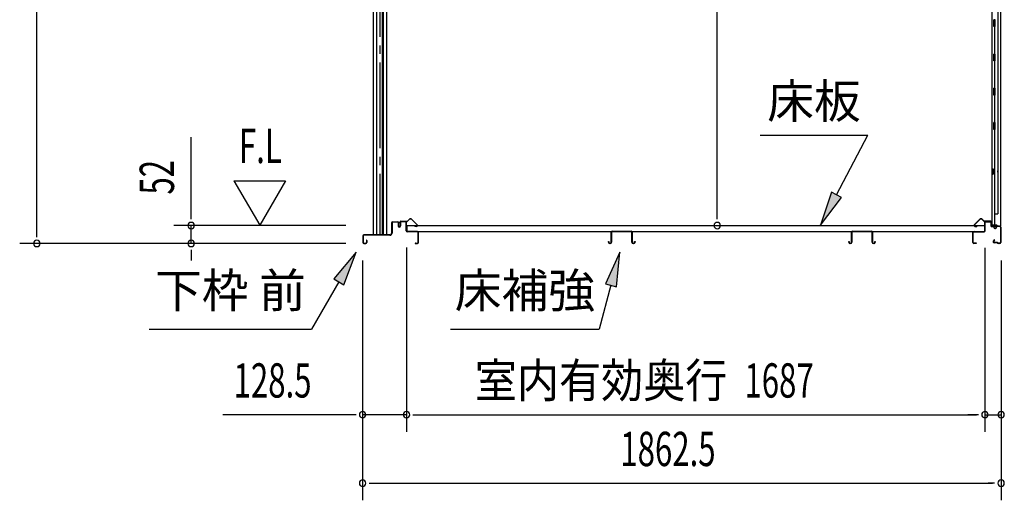
# Model space of a CAD drawing. Extents: x 543 to 20719, y 217 to 14052.
# Drawn here: x 9514 to 12387, y 10096 to 11499 of the extents above; entities that cross this region are included whole.
import ezdxf
from ezdxf.enums import TextEntityAlignment as Align

# ---------------------------------------------------------------- set-up
doc = ezdxf.new("R2010")
doc.units = 0
doc.header["$LTSCALE"] = 50
doc.header["$MEASUREMENT"] = 0
doc.linetypes.add('1PL-SL', pattern=[6.5, 5, -0.5, 0.5, -0.5])
doc.linetypes.add('HIDE-LL', pattern=[4, 3, -1])
for name, color, linetype in [('HIKIDASHI', 6, 'CONTINUOUS'), ('SUNPOU', 4, 'CONTINUOUS'), ('サイドレ-ル', 3, 'CONTINUOUS'), ('スラット', 3, 'CONTINUOUS'), ('下枠前', 3, 'CONTINUOUS'), ('下枠後', 2, 'CONTINUOUS'), ('壁', 2, 'CONTINUOUS'), ('床押さえ', 1, 'CONTINUOUS'), ('床板', 7, 'CONTINUOUS'), ('床補強', 3, 'CONTINUOUS'), ('棚受', 3, 'CONTINUOUS')]:
    doc.layers.add(name, color=color, linetype=linetype)
doc.styles.add('00', font='ROMANS', dxfattribs={"width": 0.666667, "bigfont": 'BIGFONT'})
doc.styles.add('01', font='ROMANS', dxfattribs={"height": 3, "bigfont": 'BIGFONT'})

msp = doc.modelspace()

# ---------------------------------------------------------------- linework, layer by layer
at = {"layer": 'HIKIDASHI'}
for p, q in [((11674.8, 11161.2), (11988.1, 11161.2)), ((11897.1, 10987.3), (11988.1, 11161.2)), ((11882.3, 10995), (11850.7, 10898.7)), ((11850.7, 10898.7), (11911.9, 10979.6)), ((11911.9, 10979.6), (11882.3, 10995)), ((10495.7, 10820.1), (10431.2, 10741.8)), ((10460.1, 10725.1), (10495.7, 10820.1)), ((11265.1, 10820.1), (11223.1, 10727.8)), ((11255.3, 10719.2), (11265.1, 10820.1)), ((10431.2, 10741.8), (10460.1, 10725.1)), ((10445.7, 10733.5), (10365.8, 10595.1)), ((11239.2, 10723.5), (11204.8, 10595.1)), ((11223.1, 10727.8), (11255.3, 10719.2)), ((9892.4, 10595.1), (10365.8, 10595.1)), ((10771.5, 10595.1), (11204.8, 10595.1))]:
    msp.add_line(p, q, dxfattribs=at)
for points in [[(11882.3, 10995), (11911.9, 10979.6), (11850.7, 10898.7)], [(10460.1, 10725.1), (10431.2, 10741.8), (10495.7, 10820.1)], [(11255.3, 10719.2), (11223.1, 10727.8), (11265.1, 10820.1)]]:
    msp.add_solid(points, dxfattribs=at)
at = {"layer": 'SUNPOU'}
for p, q in [((9564.5, 10870.5), (9564.5, 13177.4)), ((11549.3, 10922.7), (11549.3, 12974)), ((10014.5, 10922.7), (10014.5, 11155.6)), ((10139.5, 11028.6), (10214.5, 10898.7)), ((10139.5, 11028.6), (10289.5, 11028.6)), ((10289.5, 11028.6), (10214.5, 10898.7)), ((10014.5, 10916.5), (10014.5, 10935.2)), ((11549.3, 10916.5), (11549.3, 10935.2)), ((10465.5, 10897.7), (9964.5, 10897.7)), ((10014.5, 10845.5), (10014.5, 10897.7)), ((9564.5, 10864.2), (9564.5, 10883)), ((10465.5, 10845.5), (9514.5, 10845.5)), ((10465.5, 10845.5), (9964.5, 10845.5)), ((10643, 10833.5), (10643, 10295.5)), ((10643, 10833.5), (10643, 10295.5)), ((12330, 10832.5), (12330, 10295.5)), ((12330, 10832.5), (12330, 10295.5)), ((10014.5, 10826.8), (10014.5, 10808)), ((10014.5, 10820.5), (10014.5, 10795.5)), ((10514.7, 10795.5), (10514.7, 10095.5)), ((10514.7, 10795.5), (10514.7, 10295.5)), ((12377.2, 10795.5), (12377.2, 10095.5)), ((12377.2, 10795.5), (12377.2, 10295.5)), ((10489.7, 10345.5), (10107.5, 10345.5)), ((10495.9, 10345.5), (10477.2, 10345.5)), ((10643, 10345.5), (10514.7, 10345.5)), ((10661.7, 10345.5), (10680.5, 10345.5)), ((10661.7, 10345.5), (10680.5, 10345.5)), ((10668, 10345.5), (12305, 10345.5)), ((10668, 10345.5), (10693, 10345.5)), ((12305, 10345.5), (12280, 10345.5)), ((12311.2, 10345.5), (12292.5, 10345.5)), ((12311.2, 10345.5), (12292.5, 10345.5)), ((12330, 10345.5), (12377.2, 10345.5)), ((10533.4, 10145.5), (10552.2, 10145.5)), ((10539.7, 10145.5), (12352.2, 10145.5)), ((12358.4, 10145.5), (12339.7, 10145.5))]:
    msp.add_line(p, q, dxfattribs=at)
for centre, start, end in [((10014.5, 10897.7), 90, 270), ((10014.5, 10897.7), 270, 90), ((11549.3, 10897.7), 90, 270), ((11549.3, 10897.7), 270, 90), ((9564.5, 10845.5), 90, 270), ((9564.5, 10845.5), 270, 90), ((10014.5, 10845.5), 90, 270), ((10014.5, 10845.5), 270, 90), ((10514.7, 10345.5), 0, 180), ((10514.7, 10345.5), 180, 0), ((10643, 10345.5), 0, 180), ((10643, 10345.5), 0, 180), ((10643, 10345.5), 180, 0), ((10643, 10345.5), 180, 0), ((12330, 10345.5), 0, 180), ((12330, 10345.5), 0, 180), ((12330, 10345.5), 180, 0), ((12330, 10345.5), 180, 0), ((12377.2, 10345.5), 0, 180), ((12377.2, 10345.5), 180, 0), ((10514.7, 10145.5), 0, 180), ((10514.7, 10145.5), 180, 0), ((12377.2, 10145.5), 0, 180), ((12377.2, 10145.5), 180, 0)]:
    msp.add_arc(centre, 9.38, start, end, dxfattribs=at)
at = {"layer": 'サイドレ-ル'}
for p, q in [((10545.3, 12825.8), (10545.3, 10870.5)), ((10554.8, 12815.8), (10554.8, 10870.5)), ((10556.4, 10870.5), (10556.4, 12812.4)), ((10573.1, 10870.5), (10573.1, 12812.4)), ((10574.8, 12815.8), (10574.8, 10870.5)), ((10584.3, 12825.8), (10584.3, 10870.5)), ((10584.3, 10870.5), (10545.3, 10870.5))]:
    msp.add_line(p, q, dxfattribs=at)
at = {"layer": 'スラット', "color": 6, "linetype": '1PL-SL'}
msp.add_line((10564.8, 12998.8), (10564.8, 10870.5), dxfattribs=at)
at = {"layer": '下枠前'}
for p, q in [((10599.5, 10905.8), (10599.5, 10875.5)), ((10600.7, 10905.8), (10600.7, 10875.5)), ((10602.7, 10909), (10616.1, 10909)), ((10617.3, 10907.8), (10602.7, 10907.8)), ((10616.1, 10909), (10617.3, 10909)), ((10618.3, 10906.8), (10618.3, 10897)), ((10619.5, 10906.8), (10619.5, 10897)), ((10624.5, 10907.3), (10624.5, 10899)), ((10624.5, 10902.1), (10624.5, 10897)), ((10625.7, 10907.3), (10625.7, 10897)), ((10640.8, 10909.5), (10626.7, 10909.5)), ((10639, 10908.3), (10626.7, 10908.3)), ((10640.8, 10908.3), (10628.2, 10908.3)), ((10641.8, 10882.5), (10641.8, 10907.3)), ((10643, 10882.5), (10643, 10907.3)), ((10515.5, 10867.3), (10515.5, 10848.7)), ((10516.7, 10867.3), (10516.7, 10848.7)), ((10594.5, 10870.5), (10518.7, 10870.5)), ((10594.5, 10869.3), (10518.7, 10869.3)), ((10592.9, 10870.5), (10552.2, 10870.5)), ((10674.8, 10880.5), (10645, 10880.5)), ((10646, 10879.3), (10645, 10879.3)), ((10674.8, 10879.3), (10646, 10879.3)), ((10676.8, 10848.7), (10676.8, 10877.3)), ((10678, 10848.7), (10678, 10877.3)), ((10678, 10848.7), (10678, 10877.3)), ((10518.7, 10846.7), (10524.3, 10846.7)), ((10518.7, 10846.7), (10524.3, 10846.7)), ((10518.7, 10845.5), (10524.3, 10845.5)), ((10518.7, 10845.5), (10524.3, 10845.5)), ((10526.3, 10854.4), (10526.3, 10848.7)), ((10527.5, 10854.4), (10527.5, 10848.7)), ((10668.6, 10846.7), (10674.8, 10846.7)), ((10668.6, 10845.5), (10674.8, 10845.5))]:
    msp.add_line(p, q, dxfattribs=at)
for centre, radius, start, end in [((10602.7, 10905.8), 3.2, 90, 180), ((10602.7, 10905.8), 2, 90, 180), ((10617.3, 10906.8), 2.2, 0, 90), ((10617.3, 10906.8), 1, 0, 90), ((10622, 10897), 3.7, 180, 270), ((10622, 10897), 2.5, 180, 270), ((10622, 10897), 2.5, 270, 0), ((10622, 10897), 3.7, 270, 0), ((10626.7, 10907.3), 2.2, 90, 180), ((10626.7, 10907.3), 1, 90, 180), ((10640.8, 10907.3), 2.2, 0, 90), ((10640.8, 10907.3), 1, 0, 90), ((10518.7, 10867.3), 3.2, 90, 180), ((10518.7, 10867.3), 2, 90, 180), ((10594.5, 10875.5), 5, 270, 0), ((10594.5, 10875.5), 6.2, 270, 0), ((10645, 10882.5), 3.2, 180, 270), ((10645, 10882.5), 2, 180, 270), ((10674.8, 10877.3), 3.2, 0, 90), ((10674.8, 10877.3), 2, 0, 84.2608), ((10518.7, 10848.7), 3.2, 180, 270), ((10518.7, 10848.7), 3.2, 180, 270), ((10518.7, 10848.7), 2, 180, 270), ((10518.7, 10848.7), 2, 180, 270), ((10524.3, 10848.7), 3.2, 270, 0), ((10524.3, 10848.7), 2, 270, 0), ((10526.9, 10854.4), 0.6, 90, 180), ((10526.9, 10854.4), 0.6, 0, 90), ((10668.6, 10846.1), 0.6, 90, 180), ((10668.6, 10846.1), 0.6, 180, 270), ((10674.8, 10848.7), 2, 270, 0), ((10674.8, 10848.7), 3.2, 270, 0)]:
    msp.add_arc(centre, radius, start, end, dxfattribs=at)
at = {"layer": '下枠前', "color": 6, "linetype": 'HIDE-LL'}
msp.add_arc((10674.8, 10877.3), 2, 84.2608, 90, dxfattribs=at)
at = {"layer": '下枠後'}
for p, q in [((12330, 10882.5), (12330, 10906.5)), ((12331, 10882.5), (12331, 10906.5)), ((12333, 10909.5), (12345.5, 10909.5)), ((12333, 10908.5), (12345.5, 10908.5)), ((12347.5, 10906.5), (12347.5, 10897.5)), ((12348.5, 10906.5), (12348.5, 10897.5)), ((12350.5, 10895.5), (12354, 10895.5)), ((12350.5, 10894.5), (12354, 10894.5)), ((12359, 10890.5), (12361, 10890.5)), ((12359, 10889.5), (12361, 10889.5)), ((12373, 10895.5), (12366, 10895.5)), ((12373, 10894.5), (12366, 10894.5)), ((12375, 10892.5), (12375, 10848.5)), ((12376, 10892.5), (12376, 10848.5)), ((12295, 10848.5), (12295, 10877.5)), ((12296, 10848.5), (12296, 10877.5)), ((12298.2, 10880.5), (12328, 10880.5)), ((12298.2, 10879.5), (12327.2, 10879.5)), ((12327.2, 10879.5), (12328, 10879.5)), ((12304.5, 10846.5), (12298, 10846.5)), ((12304.5, 10845.5), (12298, 10845.5)), ((12356.6, 10855.9), (12354.4, 10852)), ((12357.5, 10855.4), (12355.2, 10851.5)), ((12365.4, 10848.5), (12357, 10848.5)), ((12365.4, 10848.5), (12357, 10848.5)), ((12365.4, 10847.5), (12357, 10847.5)), ((12365.4, 10847.5), (12357, 10847.5)), ((12366.4, 10846.6), (12366.2, 10846.9)), ((12367.3, 10847.1), (12367.1, 10847.4)), ((12373, 10846.5), (12368.2, 10846.5)), ((12373, 10845.5), (12368.2, 10845.5)), ((12373, 10845.5), (12368.5, 10845.5))]:
    msp.add_line(p, q, dxfattribs=at)
for centre, radius, start, end in [((12333, 10906.5), 3, 90, 180), ((12333, 10906.5), 2, 90, 180), ((12345.5, 10906.5), 3, 0, 90), ((12345.5, 10906.5), 2, 0, 90), ((12350.5, 10897.5), 3, 180, 270), ((12350.5, 10897.5), 2, 180, 270), ((12354, 10892.5), 3, 0, 90), ((12354, 10892.5), 2, 0, 90), ((12359, 10892.5), 3, 180, 270), ((12359, 10892.5), 2, 180, 270), ((12361, 10892.5), 2, 270, 0), ((12361, 10892.5), 3, 270, 0), ((12366, 10892.5), 3, 90, 180), ((12366, 10892.5), 2, 90, 180), ((12373, 10892.5), 3, 0, 90), ((12373, 10892.5), 2, 0, 90), ((12298.2, 10877.3), 3.2, 90, 180), ((12298.2, 10877.3), 2.2, 89.9984, 180), ((12328, 10882.5), 3, 270, 0), ((12328, 10882.5), 2, 270, 0), ((12298, 10848.5), 3, 180, 270), ((12298, 10848.5), 2, 180, 270), ((12304.5, 10846), 0.5, 0, 90), ((12304.5, 10846), 0.5, 270, 0), ((12357, 10850.5), 3, 150, 270), ((12357, 10850.5), 2, 150, 270), ((12357.1, 10855.6), 0.5, 60, 150), ((12357.1, 10855.6), 0.5, 330, 60), ((12365.4, 10846.5), 2, 26.5651, 90), ((12365.4, 10846.5), 1, 26.5651, 90), ((12368.2, 10847.5), 2, 206.5651, 270), ((12368.2, 10847.5), 1, 206.5651, 270), ((12373, 10848.5), 3, 270, 0), ((12373, 10848.5), 2, 270, 0)]:
    msp.add_arc(centre, radius, start, end, dxfattribs=at)
at = {"layer": '壁'}
for p, q in [((12350.6, 13002.5), (12350.6, 10898.5)), ((12375.6, 13005), (12375.6, 10896)), ((12367.6, 12969.5), (12367.6, 10931.5)), ((12355.6, 11478.5), (12355.6, 11498.5)), ((12359.6, 11498.5), (12355.6, 11498.5)), ((12359.6, 11478.5), (12359.6, 11498.5)), ((12359.6, 11478.5), (12355.6, 11478.5)), ((12357.6, 11478), (12357.6, 11399)), ((12355.6, 11378.5), (12355.6, 11398.5)), ((12359.6, 11398.5), (12355.6, 11398.5)), ((12359.6, 11378.5), (12355.6, 11378.5)), ((12357.6, 11378), (12357.6, 11298.5)), ((12359.6, 11378.5), (12359.6, 11398.5)), ((12359.6, 11298.5), (12355.6, 11298.5)), ((12355.6, 11278.5), (12355.6, 11298.5)), ((12359.6, 11278.5), (12359.6, 11298.5)), ((12359.6, 11278.5), (12355.6, 11278.5)), ((12357.6, 11278.5), (12357.6, 11199)), ((12355.6, 11178.5), (12355.6, 11198.5)), ((12359.6, 11198.5), (12355.6, 11198.5)), ((12359.6, 11178.5), (12355.6, 11178.5)), ((12357.6, 11178), (12357.6, 10898.5)), ((12359.6, 11178.5), (12359.6, 11198.5)), ((12350.6, 11063), (12353.6, 11063)), ((12351.1, 11063), (12351.1, 11048)), ((12353.6, 11063), (12353.6, 11048)), ((12350.6, 11048), (12353.6, 11048)), ((12357.6, 10931.5), (12367.6, 10931.5)), ((12358.1, 10931.5), (12358.1, 10898.5)), ((12364.6, 10898.5), (12350.6, 10898.5)), ((12351.1, 10896.5), (12356.6, 10896.5)), ((12351.1, 10896), (12375.6, 10896)), ((12351.1, 10895.5), (12374.1, 10895.5)), ((12356.6, 10896.5), (12356.6, 10896)), ((12365.6, 10897.5), (12365.6, 10897))]:
    msp.add_line(p, q, dxfattribs=at)
for centre, radius, start, end in [((12363.6, 11055.5), 4.5, 332.7682, 27.2318), ((12351.1, 10896), 0.5, 90, 270), ((12364.6, 10897.5), 1, 0, 90), ((12366.6, 10897), 1, 180, 270), ((12374.1, 10897), 1.5, 270, 318.1897)]:
    msp.add_arc(centre, radius, start, end, dxfattribs=at)
at = {"layer": '床押さえ'}
for p, q in [((10645.6, 10910.9), (10650.3, 10915.6)), ((10646.1, 10910.3), (10650.8, 10915)), ((10657.9, 10915), (10673.4, 10899.5)), ((10658.5, 10915.6), (10674, 10900.1)), ((12314.5, 10915.6), (12298.9, 10900.1)), ((12315, 10915), (12299.5, 10899.5)), ((12326.8, 10910.3), (12322.1, 10915)), ((12327.4, 10910.9), (12322.7, 10915.6)), ((10623, 10904.3), (10623, 10907.5)), ((10623, 10904.3), (10623.8, 10904.3)), ((10623.6, 10904.3), (10623.8, 10904.3)), ((10623.8, 10904.3), (10623.8, 10907.5)), ((10625.8, 10910.3), (10644.1, 10910.3)), ((10625.8, 10909.5), (10644.1, 10909.5)), ((10672, 10896.1), (10666.8, 10896.1)), ((10666.8, 10896.1), (10666.8, 10895.3)), ((10672, 10895.3), (10666.8, 10895.3)), ((12300.9, 10896.1), (12306.1, 10896.1)), ((12300.9, 10895.3), (12306.1, 10895.3)), ((12306.1, 10896.1), (12306.1, 10895.3)), ((12347.2, 10910.3), (12328.8, 10910.3)), ((12347.2, 10909.5), (12328.8, 10909.5)), ((12349.2, 10904.3), (12349.2, 10907.5)), ((12349.4, 10904.3), (12349.2, 10904.3)), ((12350, 10904.3), (12349.2, 10904.3)), ((12350, 10904.3), (12350, 10907.5))]:
    msp.add_line(p, q, dxfattribs=at)
for centre, radius, start, end in [((10654.4, 10911.5), 5.8, 45, 135), ((10654.4, 10911.5), 5, 45, 135), ((12318.6, 10911.5), 5.8, 45, 135), ((12318.6, 10911.5), 5, 45, 135), ((10625.8, 10907.5), 2.8, 90, 180), ((10625.8, 10907.5), 2, 90, 180), ((10644.1, 10912.3), 2, 270, 315), ((10644.1, 10912.3), 2.8, 270, 315), ((10672, 10898.1), 2.8, 270, 45), ((10672, 10898.1), 2, 270, 45), ((12300.9, 10898.1), 2.8, 135, 270), ((12300.9, 10898.1), 2, 135, 270), ((12328.8, 10912.3), 2.8, 225, 270), ((12328.8, 10912.3), 2, 225, 270), ((12347.2, 10907.5), 2.8, 0, 90), ((12347.2, 10907.5), 2, 0, 90)]:
    msp.add_arc(centre, radius, start, end, dxfattribs=at)
at = {"layer": '床板'}
for p, q in [((10644.2, 10897.7), (12328.7, 10897.7)), ((10644.2, 10897.7), (10644.2, 10880.7)), ((12328.7, 10897.7), (12328.7, 10880.7)), ((10644.2, 10880.7), (12328.7, 10880.7))]:
    msp.add_line(p, q, dxfattribs=at)
at = {"layer": '床補強'}
for p, q in [((11239.5, 10849.2), (11239.5, 10878)), ((11240.7, 10866.7), (11239.5, 10866.7)), ((11240.7, 10878), (11240.7, 10849.2)), ((11243.2, 10881.7), (11297.8, 10881.7)), ((11297.8, 10880.5), (11243.2, 10880.5)), ((11300.3, 10849.2), (11300.3, 10878)), ((11301.5, 10866.7), (11300.3, 10866.7)), ((11301.5, 10878), (11301.5, 10849.2)), ((11940.5, 10849.2), (11940.5, 10878)), ((11941.7, 10866.7), (11940.5, 10866.7)), ((11941.7, 10878), (11941.7, 10849.2)), ((11944.2, 10881.7), (11998.8, 10881.7)), ((11998.8, 10880.5), (11944.2, 10880.5)), ((12001.3, 10849.2), (12001.3, 10878)), ((12002.5, 10866.7), (12001.3, 10866.7)), ((12002.5, 10878), (12002.5, 10849.2)), ((11231.7, 10849.2), (11231.7, 10851.5)), ((11231.7, 10851.5), (11232.9, 10851.5)), ((11232.9, 10851.5), (11232.9, 10849.2)), ((11235.4, 10846.7), (11237, 10846.7)), ((11237, 10845.5), (11235.4, 10845.5)), ((11304, 10846.7), (11305.6, 10846.7)), ((11305.6, 10845.5), (11304, 10845.5)), ((11308.1, 10849.2), (11308.1, 10851.5)), ((11308.1, 10851.5), (11309.3, 10851.5)), ((11309.3, 10851.5), (11309.3, 10849.2)), ((11932.7, 10849.2), (11932.7, 10851.5)), ((11932.7, 10851.5), (11933.9, 10851.5)), ((11933.9, 10851.5), (11933.9, 10849.2)), ((11936.4, 10846.7), (11938, 10846.7)), ((11938, 10845.5), (11936.4, 10845.5)), ((12005, 10846.7), (12006.6, 10846.7)), ((12006.6, 10845.5), (12005, 10845.5)), ((12009.1, 10849.2), (12009.1, 10851.5)), ((12009.1, 10851.5), (12010.3, 10851.5)), ((12010.3, 10851.5), (12010.3, 10849.2))]:
    msp.add_line(p, q, dxfattribs=at)
for centre, radius, start, end in [((11243.2, 10878), 3.7, 90, 180), ((11243.2, 10878), 2.5, 90, 180), ((11297.8, 10878), 3.7, 0, 90), ((11297.8, 10878), 2.5, 0, 90), ((11944.2, 10878), 3.7, 90, 180), ((11944.2, 10878), 2.5, 90, 180), ((11998.8, 10878), 3.7, 0, 90), ((11998.8, 10878), 2.5, 0, 90), ((11235.4, 10849.2), 3.7, 180, 270), ((11235.4, 10849.2), 2.5, 180, 270), ((11237, 10849.2), 2.5, 270, 0), ((11237, 10849.2), 3.7, 270, 0), ((11304, 10849.2), 3.7, 180, 270), ((11304, 10849.2), 2.5, 180, 270), ((11305.6, 10849.2), 2.5, 270, 0), ((11305.6, 10849.2), 3.7, 270, 0), ((11936.4, 10849.2), 3.7, 180, 270), ((11936.4, 10849.2), 2.5, 180, 270), ((11938, 10849.2), 2.5, 270, 0), ((11938, 10849.2), 3.7, 270, 0), ((12005, 10849.2), 3.7, 180, 270), ((12005, 10849.2), 2.5, 180, 270), ((12006.6, 10849.2), 2.5, 270, 0), ((12006.6, 10849.2), 3.7, 270, 0)]:
    msp.add_arc(centre, radius, start, end, dxfattribs=at)
at = {"layer": '棚受'}
for p, q in [((12358.1, 11278.5), (12357.2, 11278.5)), ((12357.2, 11278.5), (12358.1, 11278.5)), ((12358.1, 11278.5), (12357.2, 11278.5)), ((12358.1, 11178.5), (12357.2, 11178.5))]:
    msp.add_line(p, q, dxfattribs=at)

# ---------------------------------------------------------------- texts
at = {"layer": 'HIKIDASHI', "style": '01'}
msp.add_text('床板', height=100, dxfattribs=at).set_placement((11831.4, 11261.2), align=Align.MIDDLE_CENTER)
for s, p in [('下枠 前', (10129.1, 10695.1)), ('床補強', (10988.1, 10695.1))]:
    msp.add_text(s, height=100, dxfattribs=at).set_placement(p, align=Align.MIDDLE)
at = {"layer": 'SUNPOU', "style": '00'}
for s, width, p in [('F.L', 0.67, (10153.8, 11080.1)), ('128.5', 0.666667, (10138.5, 10395.5)), ('1687', 0.666667, (11628.5, 10395.5)), ('1862.5', 0.666667, (11266.6, 10195.5))]:
    msp.add_text(s, height=100, dxfattribs=dict(at, width=width)).set_placement(p)
at = {"layer": 'SUNPOU', "style": '00', "width": 0.666667}
msp.add_text('52', height=100, rotation=90, dxfattribs=at).set_placement((9964.5, 10988.2))
at = {"layer": 'SUNPOU', "style": '01', "width": 0.9}
msp.add_text('室内有効奥行', height=100, dxfattribs=at).set_placement((11578.8, 10395.5), align=Align.RIGHT)

doc.saveas('drawing.dxf')
